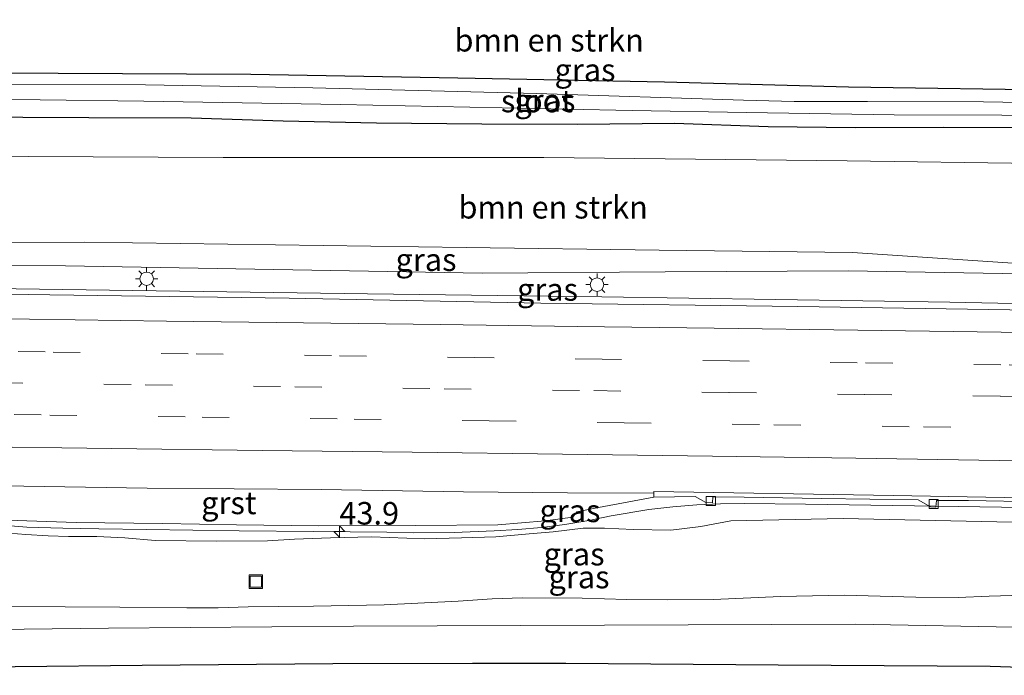
# Model space of a CAD drawing. Units: metres. Extents: x 119998 to 130005, y 450000 to 455002.
# Drawn here: x 120068 to 120177, y 453531 to 453604 of the extents above; entities that cross this region are included whole.
import ezdxf
from ezdxf.enums import TextEntityAlignment as Align

# ---------------------------------------------------------------- set-up
doc = ezdxf.new("R2010")
doc.units = ezdxf.units.M
doc.linetypes.add('VW-3-9_STREEP', pattern=[12, 3, -9])
doc.layers.get('0').update_dxf_attribs({"lineweight": 25})
for name, color, linetype, lineweight in [('B-ME-AM-KILOMETR-S-B1', 7, 'Continuous', 18), ('B-ME-BV-GELEIDECONSTRUCTIE-GELEIDERAIL-L-B1', 213, 'BV-GELEIDERAIL', 18), ('B-ME-GR-BOMENSTRUIKEN-GV-B6', 93, 'Continuous', 18), ('B-ME-GW-INSTEEKWATERGANG-L-B1', 10, 'Continuous', 25), ('B-ME-GW-KRUINLIJN-L-B1', 93, 'Continuous', 18), ('B-ME-GW-TEENLIJN-L-B1', 93, 'Continuous', 18), ('B-ME-IE-GRASLAND-GV-B6', 93, 'Continuous', 18), ('B-ME-IE-INRICHTINGSELEMENT-S-B1', 253, 'Continuous', 18), ('B-ME-IE-MEUBILAIR_WEGMEUBILAIR-LICHTMAST-S-B1', 8, 'Continuous', 18), ('B-ME-KG-KADASTRAAL-OPNAMEDTMGRENS-L-B1', 10, 'Continuous', 25), ('B-ME-OG-WATER-GV-B6', 153, 'Continuous', 18), ('B-ME-VH-VERH_SOORT-BITUMEN-GV-B6', 8, 'IE-TERREINAFSCHEIDING-NATUURLIJK-HOUTWAL', 18), ('B-ME-VH-VERH_SOORT-GV-B6', 8, 'Continuous', 18), ('B-ME-VV-KOLK-S-B1', 8, 'Continuous', 18), ('B-ME-VW-MARKERING-39STREEP-015-L-B1', 255, 'VW-3-9_STREEP', 18), ('B-ME-VW-MARKERING-STREEP-015-L-B1', 7, 'Continuous', 18)]:
    doc.layers.add(name, color=color, linetype=linetype, lineweight=lineweight)
doc.styles.add('NLCS-ISO', font='NLCS-ISO.TTF')
doc.linetypes.add('BV-GELEIDERAIL', pattern='A,10,-3,[108,NLCS.SHX,S=1,R=0,X=0,Y=0],-3', length=16)
doc.linetypes.add('IE-TERREINAFSCHEIDING-NATUURLIJK-HOUTWAL', pattern='A,7,-1.5,[67,NLCS.SHX,S=0.75,R=45,X=0,Y=0],-1.5,7,-1.5,[70,NLCS.SHX,S=0.75,R=0,X=0,Y=0],-1.5', length=20)

# ---------------------------------------------------------------- blocks, each defined once
blk = doc.blocks.new('put')
for p, q in [((0.75, 0.75), (-0.75, 0.75)), ((-0.75, 0.75), (-0.75, -0.75)), ((0.75, -0.75), (0.75, 0.75)), ((-0.75, -0.75), (0.75, -0.75))]:
    blk.add_line(p, q)
blk.add_lwpolyline([(-0.625, 0.625), (0.625, 0.625), (0.625, -0.625), (-0.625, -0.625)], close=True)
blk = doc.blocks.new('hecto')
for p, q in [((0, 0.625), (-0.625, 0)), ((0, -0.625), (0, 0.625)), ((-0.625, 0), (0.625, 0)), ((0.625, 0), (0, -0.625))]:
    blk.add_line(p, q)
blk = doc.blocks.new('kolk')
blk.add_lwpolyline([(-0.5, -0.5), (0.5, -0.5), (0.5, 0.5), (-0.5, 0.5)], close=True)
blk = doc.blocks.new('lantaarnpaal')
for p, q in [((0, 0.75), (0, 1.25)), ((-0.75, 0), (-1.25, 0)), ((-0.88, 0.88), (-0.53, 0.53)), ((0.53, 0.53), (0.88, 0.88)), ((0.75, 0), (1.25, 0)), ((-0.53, -0.53), (-0.88, -0.88)), ((0, -0.75), (0, -1.25)), ((0.53, -0.53), (0.88, -0.88))]:
    blk.add_line(p, q)
blk.add_circle((0, 0), 0.75)

msp = doc.modelspace()

# ---------------------------------------------------------------- linework, layer by layer
at = {"layer": 'B-ME-BV-GELEIDECONSTRUCTIE-GELEIDERAIL-L-B1'}
for points in [[(120375.3501, 453569.7981, 3.9478), (120353.4211, 453570.1832, 4.0358), (120331.4922, 453570.5683, 4.1239), (120308.1688, 453570.9443, 4.2141), (120284.8455, 453571.3203, 4.3043), (120250.2058, 453572.0106, 4.4431), (120225.9665, 453572.0759, 4.5064), (120187.3269, 453572.5301, 4.6468), (120171.3088, 453572.8573, 4.7748), (120132.6922, 453573.4429, 4.9915), (120106.6791, 453573.8042, 5.2094), (120080.6659, 453574.1656, 5.4273), (120052.1445, 453574.585, 5.6742), (120023.6231, 453575.0045, 5.921)], [(120181.8855, 453550.063, 4.0661), (120155.2848, 453550.4616, 4.2232), (120148.5261, 453550.5526, 4.2563), (120145.871, 453550.512, 4.2516), (120143.2329, 453550.4092, 4.1877), (120140.5585, 453550.1806, 4.1948), (120137.9088, 453549.8901, 4.183), (120133.7217, 453549.1608, 4.1665), (120131.272, 453548.648, 4.1546), (120128.594, 453548.2163, 4.1736), (120126.0157, 453547.8726, 4.1877), (120123.3803, 453547.6449, 4.2019), (120120.7666, 453547.4957, 4.2563), (120116.3088, 453547.3229, 4.26), (120111.848, 453547.3031, 4.3101), (120108.8489, 453547.3759, 4.3699), (120100.7081, 453547.4454, 4.332), (120092.4732, 453547.5208, 4.4645), (120082.1746, 453547.6696, 4.5188), (120076.8743, 453547.7245, 4.5619), (120072.8844, 453547.7977, 4.5787), (120068.8933, 453547.9262, 4.6086), (120065.6837, 453548.1647, 4.6724)]]:
    msp.add_polyline3d(points, dxfattribs=at)
at = {"layer": 'B-ME-GR-BOMENSTRUIKEN-GV-B6'}
for points in [[(120184.8928, 453596.3805, -1.3692), (120160.0749, 453596.7435, -1.2342), (120139.6481, 453597.3037, -1.2864), (120116.7042, 453597.73, -1.2971), (120093.7603, 453598.1563, -1.3078), (120072.3887, 453598.2791, -1.3704), (120051.017, 453598.402, -1.433), (120023.617, 453598.31, -1.449), (120023.608, 453605.796, -0.899), (120037.0596, 453606.0193, -0.9), (120060.2339, 453606.3718, -0.856), (120083.4083, 453606.7244, -0.812), (120106.5826, 453607.077, -0.768)], [(120181.6192, 453576.9859, 3.3321), (120160.4964, 453578.3597, 3.0441), (120139.0669, 453578.6406, 3.0789), (120117.6374, 453578.9214, 3.1137), (120096.4868, 453579.2289, 3.3193), (120075.3363, 453579.5364, 3.5248), (120049.487, 453579.486, 3.8759), (120023.6378, 453579.4355, 4.2269), (120023.627, 453589.397, -0.439), (120047.3934, 453589.1785, -0.447), (120069.0305, 453589.0379, -0.51)], [(120069.0305, 453589.0379, -0.51), (120090.6676, 453588.8973, -0.573), (120126.253, 453588.906, -0.83), (120159.921, 453588.558, -0.927), (120180.726, 453588.26, -0.9985)]]:
    msp.add_polyline3d(points, dxfattribs=at)
at = {"layer": 'B-ME-GW-INSTEEKWATERGANG-L-B1'}
for points in [[(120023.617, 453598.31, -1.449), (120051.017, 453598.402, -1.433), (120072.3887, 453598.2791, -1.3704), (120093.7603, 453598.1563, -1.3078), (120116.7042, 453597.73, -1.2971), (120139.6481, 453597.3037, -1.2864), (120160.0749, 453596.7435, -1.2342), (120184.8928, 453596.3805, -1.3692)], [(120180.2071, 453592.1991, -1.3205), (120170.571, 453592.227, -1.08), (120160.82, 453592.1907, -1.0282), (120151.1465, 453592.3281, -1.0889), (120140.77, 453592.674, -1.081), (120130.004, 453592.572, -1.113), (120119.381, 453592.613, -1.003), (120107.706, 453592.723, -1.043), (120097.353, 453592.93, -1.016), (120087.1253, 453593.2763, -1.126), (120075.7845, 453593.3024, -1.057), (120061.113, 453593.369, -0.928), (120048.9809, 453593.2573, -0.922), (120035.123, 453593.3681, -0.8007), (120023.6224, 453593.3412, -1.0745)]]:
    msp.add_polyline3d(points, dxfattribs=at)
at = {"layer": 'B-ME-GW-KRUINLIJN-L-B1'}
for points in [[(120229.7123, 453571.9339, 3.702), (120229.6314, 453572.066, 3.6778), (120229.0749, 453572.9742, 3.5113), (120228.2064, 453573.7077, 3.4375), (120227.0352, 453574.2308, 3.4375), (120225.2063, 453574.5531, 3.4878), (120220.1186, 453574.9025, 3.5817), (120202.742, 453575.612, 3.62), (120181.3845, 453575.97, 3.645), (120160.027, 453576.328, 3.67), (120139.7144, 453576.2143, 3.8962), (120119.4018, 453576.1006, 4.1225), (120096.2904, 453576.4933, 4.3475), (120073.179, 453576.886, 4.5726), (120043.166, 453577.0932, 5.0226), (120023.6382, 453577.1495, 5.0803)], [(120066.9367, 453547.2331, 3.7807), (120068.7853, 453547.0894, 3.8005), (120071.2727, 453546.9351, 3.6623), (120073.516, 453546.8823, 3.6238), (120076.6639, 453546.8966, 3.601), (120079.7697, 453546.7129, 3.6134), (120083.1248, 453546.4432, 3.5302), (120089.9923, 453546.3796, 3.468), (120095.5867, 453546.3874, 3.4648), (120098.6014, 453546.5871, 3.4498), (120100.5839, 453546.6535, 3.354), (120102.6024, 453546.745, 3.4572), (120107.1359, 453546.8275, 3.5117), (120113.0234, 453546.6188, 3.4472), (120117.1256, 453546.715, 3.4135), (120120.9399, 453546.8422, 3.3995), (120124.6204, 453547.1611, 3.4219), (120127.3111, 453547.4127, 3.4387), (120130.6291, 453547.7888, 3.4415), (120132.9786, 453547.7855, 3.2588), (120136.1684, 453547.6682, 3.2252), (120140.3611, 453547.5654, 3.095), (120143.6796, 453547.9986, 3.0383), (120147.0154, 453548.6235, 3.1136), (120159.4654, 453548.8726, 3.2115), (120198.718, 453548.0395, 2.8856)]]:
    msp.add_polyline3d(points, dxfattribs=at)
at = {"layer": 'B-ME-GW-TEENLIJN-L-B1'}
for points in [[(120023.627, 453589.397, -0.439), (120047.3934, 453589.1785, -0.447), (120069.0305, 453589.0379, -0.51), (120090.6676, 453588.8973, -0.573), (120126.253, 453588.906, -0.83), (120159.921, 453588.558, -0.927), (120180.726, 453588.26, -0.9985), (120201.531, 453587.962, -1.07), (120220.7254, 453587.1957, -1.4022), (120227.9202, 453587.0387, -1.2201), (120232.1298, 453585.8163, -1.2305), (120235.0305, 453583.4368, -1.0745), (120236.3341, 453580.2336, -1.2018), (120236.3049, 453572.567, -1.1879)], [(120180.7141, 453540.3944, -0.5588), (120175.6522, 453540.2603, -0.6451), (120172.2286, 453540.0988, -0.7259), (120167.5189, 453540.1413, -0.7583), (120159.6363, 453540.3748, -0.7717), (120152.5094, 453540.2326, -0.7232), (120145.0926, 453539.9062, -0.6532), (120139.9574, 453539.8686, -0.6666), (120135.4796, 453539.8893, -0.7017), (120130.5187, 453540.0245, -0.7232), (120123.8685, 453540.0704, -0.7448), (120120.5149, 453539.9637, -0.734), (120116.755, 453539.7149, -0.7717), (120108.5568, 453539.3008, -0.8373), (120100.693, 453539.1621, -0.8124), (120096.8321, 453539.1227, -0.8462), (120093.44, 453539.0885, -0.8348), (120090.1201, 453538.977, -0.796), (120086.6486, 453538.9787, -0.761), (120079.2147, 453539.0436, -0.7717), (120067.1061, 453539.0991, -0.6927)]]:
    msp.add_polyline3d(points, dxfattribs=at)
at = {"layer": 'B-ME-IE-GRASLAND-GV-B6'}
for points in [[(120179.3471, 453595.0283, -2.1113), (120175.0598, 453595.0791, -2.1113), (120162.1647, 453595.1245, -2.1113), (120154.0531, 453595.1061, -2.1113), (120148.4057, 453595.2579, -2.1113), (120125.4373, 453596.0046, -2.1113), (120100.6134, 453596.6535, -2.1113), (120082.0802, 453596.9691, -2.1113), (120061.7725, 453597.0121, -2.1113), (120040.8872, 453597.1464, -2.1113), (120023.6183, 453597.1162, -2.1113), (120023.617, 453598.31, -1.449), (120051.017, 453598.402, -1.433), (120072.3887, 453598.2791, -1.3704), (120093.7603, 453598.1563, -1.3078), (120116.7042, 453597.73, -1.2971), (120139.6481, 453597.3037, -1.2864)], [(120139.6481, 453597.3037, -1.2864), (120160.0749, 453596.7435, -1.2342), (120184.8928, 453596.3805, -1.3692)], [(120052.5073, 453595.3277, -2.1113), (120070.3966, 453595.307, -2.1113), (120081.879, 453595.1511, -2.1113), (120103.6889, 453594.7881, -2.1113), (120121.6564, 453594.4311, -2.1113), (120136.0442, 453594.135, -2.1113), (120148.7449, 453593.9123, -2.1113), (120165.116, 453593.6572, -2.1113), (120177.09, 453593.6159, -2.1113), (120190.3002, 453593.4488, -2.1113)], [(120180.726, 453588.26, -0.9985), (120159.921, 453588.558, -0.927), (120126.253, 453588.906, -0.83), (120090.6676, 453588.8973, -0.573), (120069.0305, 453589.0379, -0.51), (120047.3934, 453589.1785, -0.447), (120023.627, 453589.397, -0.439), (120023.6224, 453593.3412, -1.0745), (120035.123, 453593.3681, -0.8007), (120048.9809, 453593.2573, -0.922), (120061.113, 453593.369, -0.928), (120075.7845, 453593.3024, -1.057), (120087.1253, 453593.2763, -1.126), (120097.353, 453592.93, -1.016), (120107.706, 453592.723, -1.043), (120119.381, 453592.613, -1.003), (120130.004, 453592.572, -1.113), (120140.77, 453592.674, -1.081), (120151.1465, 453592.3281, -1.0889), (120160.82, 453592.1907, -1.0282), (120170.571, 453592.227, -1.08), (120180.2071, 453592.1991, -1.3205)], [(120180.2071, 453592.1991, -1.3205), (120170.571, 453592.227, -1.08), (120160.82, 453592.1907, -1.0282), (120151.1465, 453592.3281, -1.0889), (120140.77, 453592.674, -1.081), (120130.004, 453592.572, -1.113), (120119.381, 453592.613, -1.003), (120107.706, 453592.723, -1.043), (120097.353, 453592.93, -1.016), (120087.1253, 453593.2763, -1.126), (120075.7845, 453593.3024, -1.057), (120061.113, 453593.369, -0.928)], [(120181.6192, 453576.9859, 3.3321), (120202.742, 453575.612, 3.62), (120181.3845, 453575.97, 3.645), (120160.027, 453576.328, 3.67), (120139.7144, 453576.2143, 3.8962), (120119.4018, 453576.1006, 4.1225), (120096.2904, 453576.4933, 4.3475), (120073.179, 453576.886, 4.5726), (120043.166, 453577.0932, 5.0226), (120023.6382, 453577.1495, 5.0803), (120023.6378, 453579.4355, 4.2269), (120049.487, 453579.486, 3.8759), (120075.3363, 453579.5364, 3.5248), (120096.4868, 453579.2289, 3.3193), (120117.6374, 453578.9214, 3.1137), (120139.0669, 453578.6406, 3.0789), (120160.4964, 453578.3597, 3.0441), (120181.6192, 453576.9859, 3.3321)], [(120189.7412, 453571.8204, 4.0144), (120154.428, 453572.392, 4.171), (120125.936, 453572.741, 4.356), (120098, 453573.304, 4.649), (120071.4592, 453573.6932, 4.8543), (120044.9183, 453574.0823, 5.0596), (120023.6194, 453574.4832, 5.2425), (120023.6382, 453577.1495, 5.0803), (120043.166, 453577.0932, 5.0226), (120073.179, 453576.886, 4.5726), (120096.2904, 453576.4933, 4.3475)], [(120096.2904, 453576.4933, 4.3475), (120119.4018, 453576.1006, 4.1225), (120139.7144, 453576.2143, 3.8962), (120160.027, 453576.328, 3.67), (120181.3845, 453575.97, 3.645)], [(120092.154, 453548.1867, 3.7697), (120101.3008, 453548.0657, 3.6716), (120112.0102, 453548.0889, 3.6155), (120121.1709, 453548.1812, 3.6098), (120126.4149, 453548.6074, 3.593), (120129.4739, 453549.033, 3.5949), (120129.9067, 453549.6144, 3.6103), (120132.3192, 453550.0788, 3.6046), (120138.4686, 453551.2265, 3.5872), (120143.0508, 453551.3173, 3.5295), (120144.2479, 453550.6369, 3.4987), (120144.9921, 453550.6209, 3.4987), (120145.0162, 453551.2826, 3.4891), (120148.4759, 453551.2415, 3.4737), (120157.0815, 453551.0933, 3.4294), (120167.7978, 453550.9518, 3.4101), (120169.1625, 453550.1605, 3.389), (120169.7607, 453550.135, 3.3928), (120169.8089, 453550.8609, 3.3928), (120173.3629, 453550.8663, 3.3678), (120181.1892, 453550.7354, 3.3274)], [(120066.7324, 453548.7075, 4.0563), (120074.3908, 453548.4185, 3.9458), (120083.9517, 453548.3371, 3.8511), (120092.154, 453548.1867, 3.7697)], [(120198.718, 453548.0395, 2.8856), (120159.4654, 453548.8726, 3.2115), (120147.0154, 453548.6235, 3.1136), (120143.6796, 453547.9986, 3.0383), (120140.3611, 453547.5654, 3.095), (120136.1684, 453547.6682, 3.2252), (120132.9786, 453547.7855, 3.2588), (120130.6291, 453547.7888, 3.4415), (120127.3111, 453547.4127, 3.4387), (120124.6204, 453547.1611, 3.4219), (120120.9399, 453546.8422, 3.3995), (120117.1256, 453546.715, 3.4135), (120113.0234, 453546.6188, 3.4472), (120107.1359, 453546.8275, 3.5117), (120102.6024, 453546.745, 3.4572), (120100.5839, 453546.6535, 3.354), (120098.6014, 453546.5871, 3.4498), (120095.5867, 453546.3874, 3.4648), (120089.9923, 453546.3796, 3.468), (120083.1248, 453546.4432, 3.5302), (120079.7697, 453546.7129, 3.6134), (120076.6639, 453546.8966, 3.601), (120073.516, 453546.8823, 3.6238), (120071.2727, 453546.9351, 3.6623), (120068.7853, 453547.0894, 3.8005), (120066.9367, 453547.2331, 3.7807)], [(120071.2727, 453546.9351, 3.6623), (120073.516, 453546.8823, 3.6238), (120076.6639, 453546.8966, 3.601), (120079.7697, 453546.7129, 3.6134), (120083.1248, 453546.4432, 3.5302), (120089.9923, 453546.3796, 3.468), (120095.5867, 453546.3874, 3.4648), (120098.6014, 453546.5871, 3.4498), (120100.5839, 453546.6535, 3.354), (120102.6024, 453546.745, 3.4572), (120107.1359, 453546.8275, 3.5117), (120113.0234, 453546.6188, 3.4472), (120117.1256, 453546.715, 3.4135), (120120.9399, 453546.8422, 3.3995), (120124.6204, 453547.1611, 3.4219), (120127.3111, 453547.4127, 3.4387), (120130.6291, 453547.7888, 3.4415), (120132.9786, 453547.7855, 3.2588), (120136.1684, 453547.6682, 3.2252), (120140.3611, 453547.5654, 3.095), (120143.6796, 453547.9986, 3.0383), (120147.0154, 453548.6235, 3.1136), (120159.4654, 453548.8726, 3.2115), (120198.718, 453548.0395, 2.8856)], [(120066.9367, 453547.2331, 3.7807), (120068.7853, 453547.0894, 3.8005), (120071.2727, 453546.9351, 3.6623)], [(120180.7141, 453540.3944, -0.5588), (120175.6522, 453540.2603, -0.6451), (120172.2286, 453540.0988, -0.7259), (120167.5189, 453540.1413, -0.7583), (120159.6363, 453540.3748, -0.7717), (120152.5094, 453540.2326, -0.7232), (120145.0926, 453539.9062, -0.6532), (120139.9574, 453539.8686, -0.6666), (120135.4796, 453539.8893, -0.7017), (120130.5187, 453540.0245, -0.7232), (120123.8685, 453540.0704, -0.7448), (120120.5149, 453539.9637, -0.734), (120116.755, 453539.7149, -0.7717), (120108.5568, 453539.3008, -0.8373), (120100.693, 453539.1621, -0.8124), (120096.8321, 453539.1227, -0.8462), (120093.44, 453539.0885, -0.8348), (120090.1201, 453538.977, -0.796), (120086.6486, 453538.9787, -0.761), (120079.2147, 453539.0436, -0.7717), (120067.1061, 453539.0991, -0.6927)], [(120067.1061, 453539.0991, -0.6927), (120079.2147, 453539.0436, -0.7717), (120086.6486, 453538.9787, -0.761), (120090.1201, 453538.977, -0.796), (120093.44, 453539.0885, -0.8348), (120096.8321, 453539.1227, -0.8462), (120100.693, 453539.1621, -0.8124), (120108.5568, 453539.3008, -0.8373), (120116.755, 453539.7149, -0.7717), (120120.5149, 453539.9637, -0.734), (120123.8685, 453540.0704, -0.7448), (120130.5187, 453540.0245, -0.7232), (120135.4796, 453539.8893, -0.7017), (120139.9574, 453539.8686, -0.6666), (120145.0926, 453539.9062, -0.6532), (120152.5094, 453540.2326, -0.7232), (120159.6363, 453540.3748, -0.7717), (120167.5189, 453540.1413, -0.7583), (120172.2286, 453540.0988, -0.7259), (120175.6522, 453540.2603, -0.6451), (120180.7141, 453540.3944, -0.5588)], [(120180.3247, 453536.8021, -0.5896), (120160.855, 453537.174, -0.519), (120132.9905, 453537.0461, -0.6256), (120105.1259, 453536.9181, -0.7322), (120077.9438, 453536.7004, -0.6569), (120049.8001, 453536.3745, -0.6886)]]:
    msp.add_polyline3d(points, dxfattribs=at)
at = {"layer": 'B-ME-KG-KADASTRAAL-OPNAMEDTMGRENS-L-B1'}
msp.add_polyline3d([(120179.1684, 453532.3534, -0.7258), (120175.798, 453532.445, -0.723), (120152.2495, 453532.622, -0.718), (120128.701, 453532.799, -0.713), (120118.3622, 453532.7862, -0.745), (120102.854, 453532.767, -0.793), (120081.7021, 453532.569, -0.7654), (120067.601, 453532.437, -0.747), (120045.6465, 453532.14, -0.7365), (120036.8647, 453532.0216, -0.7323), (120023.692, 453531.844, -0.726), (120003.1913, 453531.5337, -0.7297), (120000, 453531.4854, -0.7303)], dxfattribs=at)
msp.add_polyline3d([(120179.1684, 453532.3534, -0.7258), (120175.798, 453532.445, -0.723), (120152.2495, 453532.622, -0.718), (120128.701, 453532.799, -0.713), (120118.3622, 453532.7862, -0.745), (120102.854, 453532.767, -0.793), (120081.7021, 453532.569, -0.7654), (120067.601, 453532.437, -0.747), (120045.6465, 453532.14, -0.7365), (120036.8647, 453532.0216, -0.7323), (120023.692, 453531.844, -0.726), (120003.1913, 453531.5337, -0.7297), (120000, 453531.4854, -0.7303)], dxfattribs=at)
at = {"layer": 'B-ME-OG-WATER-GV-B6'}
for points in [[(120190.3002, 453593.4488, -2.1113), (120177.09, 453593.6159, -2.1113), (120165.116, 453593.6572, -2.1113), (120148.7449, 453593.9123, -2.1113), (120136.0442, 453594.135, -2.1113), (120121.6564, 453594.4311, -2.1113), (120103.6889, 453594.7881, -2.1113), (120081.879, 453595.1511, -2.1113), (120070.3966, 453595.307, -2.1113), (120052.5073, 453595.3277, -2.1113), (120033.6235, 453595.6076, -2.1113), (120023.6201, 453595.4719, -2.1113), (120023.6183, 453597.1162, -2.1113), (120040.8872, 453597.1464, -2.1113), (120061.7725, 453597.0121, -2.1113), (120082.0802, 453596.9691, -2.1113), (120100.6134, 453596.6535, -2.1113), (120125.4373, 453596.0046, -2.1113)], [(120125.4373, 453596.0046, -2.1113), (120148.4057, 453595.2579, -2.1113), (120154.0531, 453595.1061, -2.1113), (120162.1647, 453595.1245, -2.1113), (120175.0598, 453595.0791, -2.1113), (120179.3471, 453595.0283, -2.1113)]]:
    msp.add_polyline3d(points, dxfattribs=at)
at = {"layer": 'B-ME-VH-VERH_SOORT-BITUMEN-GV-B6'}
for points in [[(120191.6519, 453550.9599, 3.3153), (120165.0635, 453551.4133, 3.4871), (120138.4751, 453551.8668, 3.659), (120138.4732, 453551.6773, 3.6377), (120128.9032, 453551.71, 3.6367), (120117.3643, 453551.8244, 3.7117), (120101.5634, 453552.0776, 3.7717), (120082.2454, 453552.2538, 3.8917), (120061.7008, 453552.5819, 4.2567), (120043.9502, 453552.8248, 4.3967), (120043.9527, 453553.071, 4.4231), (120023.5951, 453553.3398, 4.6318), (120023.6194, 453574.4832, 5.2425), (120044.9183, 453574.0823, 5.0596), (120071.4592, 453573.6932, 4.8543), (120098, 453573.304, 4.649), (120125.936, 453572.741, 4.356), (120154.428, 453572.392, 4.171), (120189.7412, 453571.8204, 4.0144)], [(120181.1892, 453550.7354, 3.3274), (120173.3629, 453550.8663, 3.3678), (120169.8089, 453550.8609, 3.3928), (120169.7607, 453550.135, 3.3928), (120169.1625, 453550.1605, 3.389), (120167.7978, 453550.9518, 3.4101), (120157.0815, 453551.0933, 3.4294), (120148.4759, 453551.2415, 3.4737), (120145.0162, 453551.2826, 3.4891), (120144.9921, 453550.6209, 3.4987), (120144.2479, 453550.6369, 3.4987), (120143.0508, 453551.3173, 3.5295), (120138.4686, 453551.2265, 3.5872), (120138.4732, 453551.6773, 3.6377), (120138.4751, 453551.8668, 3.659), (120165.0635, 453551.4133, 3.4871)], [(120165.0635, 453551.4133, 3.4871), (120191.6519, 453550.9599, 3.3153)], [(120179.1684, 453532.3534, -0.7258), (120175.798, 453532.445, -0.723), (120152.2495, 453532.622, -0.718), (120128.701, 453532.799, -0.713), (120118.3622, 453532.7862, -0.745), (120102.854, 453532.767, -0.793), (120081.7021, 453532.569, -0.7654), (120067.601, 453532.437, -0.747), (120045.6465, 453532.14, -0.7365), (120036.8647, 453532.0216, -0.7323), (120023.692, 453531.844, -0.726), (120023.6867, 453536.2553, -0.6886), (120049.8001, 453536.3745, -0.6886), (120077.9438, 453536.7004, -0.6569), (120105.1259, 453536.9181, -0.7322), (120132.9905, 453537.0461, -0.6256), (120160.855, 453537.174, -0.519), (120180.3247, 453536.8021, -0.5896)]]:
    msp.add_polyline3d(points, dxfattribs=at)
at = {"layer": 'B-ME-VH-VERH_SOORT-GV-B6'}
for points in [[(120061.7008, 453552.5819, 4.2567), (120082.2454, 453552.2538, 3.8917), (120101.5634, 453552.0776, 3.7717), (120117.3643, 453551.8244, 3.7117), (120128.9032, 453551.71, 3.6367), (120138.4732, 453551.6773, 3.6377), (120138.4686, 453551.2265, 3.5872), (120132.3192, 453550.0788, 3.6046), (120129.9067, 453549.6144, 3.6103), (120129.4739, 453549.033, 3.5949), (120126.4149, 453548.6074, 3.593), (120121.1709, 453548.1812, 3.6098), (120112.0102, 453548.0889, 3.6155)], [(120112.0102, 453548.0889, 3.6155), (120101.3008, 453548.0657, 3.6716), (120092.154, 453548.1867, 3.7697), (120083.9517, 453548.3371, 3.8511), (120074.3908, 453548.4185, 3.9458), (120066.7324, 453548.7075, 4.0563)]]:
    msp.add_polyline3d(points, dxfattribs=at)
at = {"layer": 'B-ME-VW-MARKERING-39STREEP-015-L-B1'}
for points in [[(120375.3685, 453563.0625, 3.0367), (120361.1629, 453563.2713, 3.0958), (120346.9572, 453563.4802, 3.1549), (120332.7516, 453563.689, 3.2141), (120318.5459, 453563.8979, 3.2732), (120304.3403, 453564.1067, 3.3323), (120288.4181, 453564.334, 3.4014), (120272.4959, 453564.5613, 3.4704), (120256.5736, 453564.7886, 3.5395), (120240.6514, 453565.0159, 3.6086), (120224.7292, 453565.2432, 3.6776), (120208.807, 453565.4705, 3.7467), (120192.8847, 453565.6978, 3.8158), (120176.9625, 453565.9251, 3.8848), (120161.0403, 453566.1524, 3.9539), (120146.8873, 453566.3438, 4.0503), (120132.7342, 453566.5352, 4.1467), (120118.5812, 453566.7266, 4.2431), (120102.6943, 453566.9353, 4.3786), (120086.8074, 453567.1441, 4.5141), (120070.9204, 453567.3528, 4.6495), (120055.0335, 453567.5615, 4.785), (120039.3227, 453567.7729, 4.9377), (120023.6119, 453567.9843, 5.0904)], [(120023.6078, 453564.4841, 5.0279), (120037.5586, 453564.2964, 4.8855), (120051.5093, 453564.1086, 4.743), (120065.4601, 453563.9209, 4.6006), (120082.0456, 453563.7041, 4.4643), (120098.6311, 453563.4873, 4.3279), (120115.2165, 453563.2704, 4.1916), (120131.802, 453563.0536, 4.0552), (120146.8394, 453562.8442, 3.9716), (120161.8769, 453562.6349, 3.8879), (120176.9143, 453562.4255, 3.8043), (120192.8363, 453562.1982, 3.7334), (120208.7584, 453561.9709, 3.6625), (120224.6804, 453561.7436, 3.5916), (120240.6024, 453561.5163, 3.5207), (120256.5244, 453561.289, 3.4498), (120272.4465, 453561.0617, 3.3789), (120288.3685, 453560.8344, 3.308), (120302.2541, 453560.6337, 3.2474), (120316.1397, 453560.4329, 3.1868), (120330.9511, 453560.2152, 3.1239), (120345.7626, 453559.9974, 3.061), (120360.574, 453559.7797, 2.9981), (120375.3854, 453559.5619, 2.9352)], [(120023.6038, 453560.9838, 4.9301), (120039.5563, 453560.7709, 4.7724), (120055.5089, 453560.5581, 4.6147), (120071.4614, 453560.3452, 4.457), (120088.3396, 453560.123, 4.3103), (120105.2177, 453559.9007, 4.1635), (120120.1955, 453559.6998, 4.0584), (120135.1732, 453559.4988, 3.9533), (120151.7873, 453559.268, 3.861), (120168.4013, 453559.0372, 3.7687), (120183.0803, 453558.8292, 3.6997), (120197.7592, 453558.6212, 3.6307), (120212.4382, 453558.4132, 3.5617), (120227.1172, 453558.2052, 3.4927), (120241.7961, 453557.9972, 3.4237), (120256.4751, 453557.7892, 3.3547), (120272.3969, 453557.5619, 3.2851), (120288.3187, 453557.3346, 3.2154), (120304.2405, 453557.1073, 3.1458), (120318.4729, 453556.8981, 3.0869), (120332.7053, 453556.6888, 3.0279), (120346.9376, 453556.4796, 2.969), (120361.17, 453556.2703, 2.91), (120375.4024, 453556.0611, 2.8511)]]:
    msp.add_polyline3d(points, dxfattribs=at)
at = {"layer": 'B-ME-VW-MARKERING-STREEP-015-L-B1'}
for points in [[(120023.616, 453571.5684, 5.1713), (120038.8099, 453571.3698, 5.0378), (120054.0038, 453571.1712, 4.9043), (120069.1977, 453570.9726, 4.7708), (120084.3917, 453570.774, 4.6374), (120099.5856, 453570.5753, 4.5039), (120114.7795, 453570.3767, 4.3704), (120129.9734, 453570.1781, 4.2369), (120145.1673, 453569.9795, 4.1034), (120161.0897, 453569.7522, 4.0361), (120177.0122, 453569.5249, 3.9687), (120192.9346, 453569.2975, 3.9014), (120208.8571, 453569.0702, 3.834), (120224.7795, 453568.8429, 3.7667), (120240.7019, 453568.6156, 3.6994), (120256.6244, 453568.3883, 3.632), (120272.5468, 453568.1609, 3.5647), (120288.4693, 453567.9336, 3.4973), (120304.3917, 453567.7063, 3.43), (120318.5836, 453567.4977, 3.3725), (120332.7755, 453567.289, 3.3149), (120346.9673, 453567.0804, 3.2574), (120361.1592, 453566.8717, 3.1998), (120375.3511, 453566.6631, 3.1423)], [(120375.4199, 453552.4604, 2.7646), (120361.1737, 453552.6699, 2.8222), (120346.9276, 453552.8793, 2.8798), (120332.6814, 453553.0888, 2.9374), (120318.4353, 453553.2982, 2.995), (120304.1891, 453553.5077, 3.0526), (120288.2675, 453553.735, 3.1209), (120272.3459, 453553.9623, 3.1893), (120256.4243, 453554.1896, 3.2576), (120240.5027, 453554.4169, 3.3259), (120224.5811, 453554.6442, 3.3943), (120208.6595, 453554.8715, 3.4626), (120192.7379, 453555.0988, 3.5309), (120176.8163, 453555.3261, 3.5992), (120160.8947, 453555.5534, 3.6676), (120144.9731, 453555.7807, 3.7359), (120128.3135, 453555.9988, 3.8608), (120111.654, 453556.2169, 3.9858), (120094.9944, 453556.4351, 4.1107), (120078.3349, 453556.6532, 4.2357), (120061.6753, 453556.8713, 4.3606), (120048.9834, 453557.042, 4.5157), (120036.2916, 453557.2128, 4.6708), (120023.5997, 453557.3835, 4.8259)]]:
    msp.add_polyline3d(points, dxfattribs=at)

# ---------------------------------------------------------------- block references
at = {"layer": 'B-ME-AM-KILOMETR-S-B1', "rotation": 90}
msp.add_blockref('hecto', (120103.5754, 453547.421, 4.3453), dxfattribs=at)
at = {"layer": 'B-ME-IE-INRICHTINGSELEMENT-S-B1', "rotation": 90}
msp.add_blockref('put', (120094.3052, 453541.8722, 1.1947), dxfattribs=at)
at = {"layer": 'B-ME-IE-MEUBILAIR_WEGMEUBILAIR-LICHTMAST-S-B1', "rotation": 90}
for p in [(120082.194, 453575.463, 4.57), (120132.16, 453574.8126, 4.1604)]:
    msp.add_blockref('lantaarnpaal', p, dxfattribs=at)
at = {"layer": 'B-ME-VV-KOLK-S-B1', "rotation": 90}
for p in [(120144.7895, 453550.8253, 3.5039), (120169.5103, 453550.497, 3.3901)]:
    msp.add_blockref('kolk', p, dxfattribs=at)

# ---------------------------------------------------------------- texts
at = {"layer": 'B-ME-AM-KILOMETR-S-B1', "ltscale": 0.2, "style": 'NLCS-ISO'}
msp.add_text('43.9', height=2.5, dxfattribs=at).set_placement((120103.5754, 453547.421, 4.3453), align=Align.BOTTOM_LEFT)
at = {"layer": 'B-ME-GR-BOMENSTRUIKEN-GV-B6', "ltscale": 0.2, "style": 'NLCS-ISO'}
for p in [(120126.8509, 453601.9181), (120127.2944, 453583.3947)]:
    msp.add_text('bmn en strkn', height=2.5, dxfattribs=at).set_placement(p, align=Align.MIDDLE_CENTER)
at = {"layer": 'B-ME-IE-GRASLAND-GV-B6', "ltscale": 0.2, "style": 'NLCS-ISO'}
for p in [(120130.8302, 453598.6205), (120126.3795, 453595.2415), (120113.1899, 453577.5742), (120126.6658, 453574.2754), (120129.1606, 453549.7248), (120129.6149, 453544.9235), (120130.1677, 453542.3838)]:
    msp.add_text('gras', height=2.5, dxfattribs=at).set_placement(p, align=Align.MIDDLE_CENTER)
at = {"layer": 'B-ME-OG-WATER-GV-B6', "ltscale": 0.2, "style": 'NLCS-ISO'}
msp.add_text('sloot', height=2.5, dxfattribs=at).set_placement((120125.4925, 453595.1789), align=Align.MIDDLE_CENTER)
at = {"layer": 'B-ME-VH-VERH_SOORT-GV-B6', "ltscale": 0.2, "style": 'NLCS-ISO'}
msp.add_text('grst', height=2.5, dxfattribs=at).set_placement((120091.3109, 453550.6084), align=Align.MIDDLE_CENTER)

doc.saveas('drawing.dxf')
